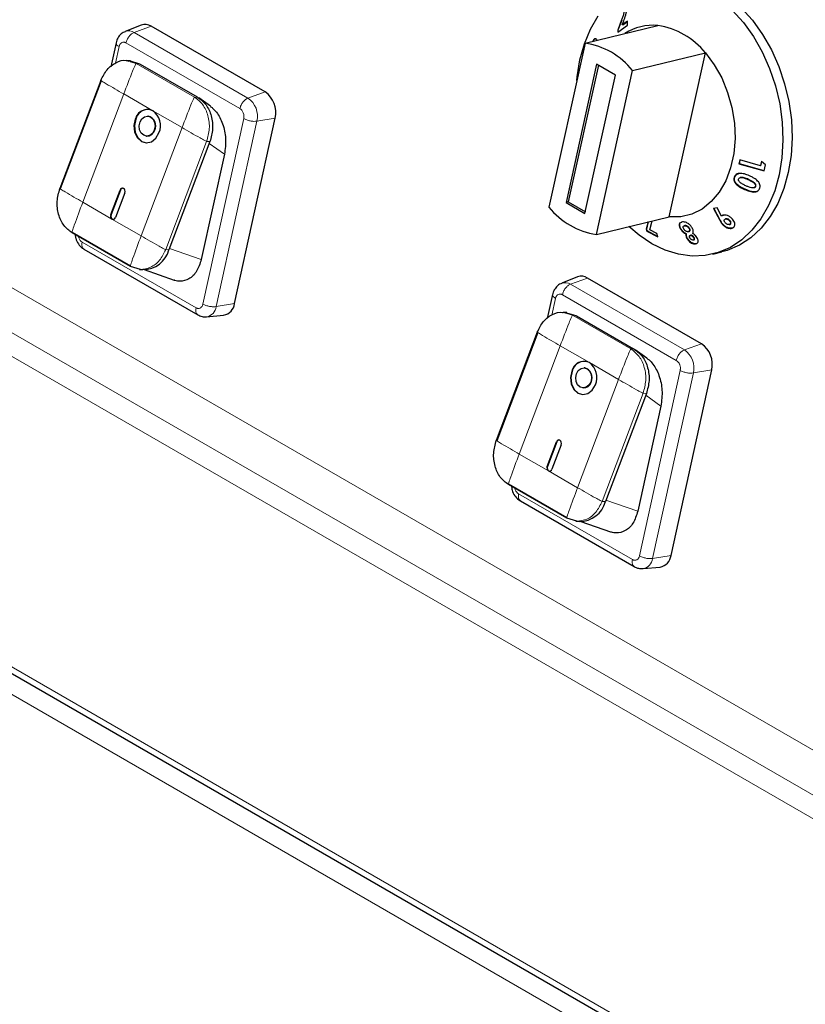
# Model space of a CAD drawing. Units: millimetres. Extents: x 0 to 210, y 0 to 297.
# Drawn here: x 134 to 140, y 109 to 116 of the extents above; entities that cross this region are included whole.
import ezdxf

# ---------------------------------------------------------------- set-up
doc = ezdxf.new("R2010")
doc.units = ezdxf.units.MM

msp = doc.modelspace()

# ---------------------------------------------------------------- linework, layer by layer
at = {"color": 8, "linetype": 'Continuous', "lineweight": 18}
for p, q in [((143.1951, 108.44069), (126.41487, 118.1277)), ((143.10314, 108.15855), (126.27592, 117.8727)), ((126.22671, 117.72428), (143.05393, 108.01013)), ((134.74363, 115.75136), (134.87112, 115.7977)), ((138.38057, 115.84621), (138.37671, 115.84527)), ((134.74363, 115.75136), (135.59216, 115.26151)), ((134.60426, 115.52182), (134.63138, 115.64527)), ((134.68305, 115.67325), (135.53157, 115.18341)), ((134.68773, 115.54059), (134.75883, 115.5198)), ((134.75883, 115.5198), (135.1937, 115.26876)), ((134.78352, 115.51812), (134.75883, 115.5198)), ((134.66642, 115.29224), (134.36112, 114.48519)), ((134.88385, 115.16672), (134.66642, 115.29224)), ((135.59216, 115.26151), (135.71965, 115.30786)), ((135.1937, 115.26876), (135.21839, 115.26707)), ((135.10129, 115.04119), (134.88385, 115.16672)), ((135.5607, 115.10879), (135.25689, 113.72586)), ((135.65933, 115.08941), (135.35552, 113.70649)), ((135.65933, 115.08941), (135.79613, 115.11192)), ((134.79599, 114.23414), (135.10129, 115.04119)), ((135.28424, 114.93872), (134.97894, 114.13167)), ((135.30893, 114.93704), (135.28424, 114.93872)), ((135.41686, 114.84256), (135.30374, 114.92334)), ((139.32167, 114.65567), (139.31782, 114.65474)), ((134.63849, 114.57505), (134.64158, 114.57484)), ((139.29728, 114.58131), (139.29343, 114.58038)), ((134.36112, 114.48519), (134.57855, 114.35967)), ((134.5695, 114.39267), (134.57259, 114.39246)), ((134.57855, 114.35967), (134.79599, 114.23414)), ((139.11231, 114.35107), (139.10845, 114.35013)), ((135.20523, 113.69788), (134.3567, 114.18773)), ((135.00363, 114.12999), (134.97894, 114.13167)), ((135.2445, 114.058), (135.00784, 114.14113)), ((137.99632, 113.87362), (138.12382, 113.91996)), ((137.99632, 113.87362), (138.84485, 113.38377)), ((137.85695, 113.64408), (137.88407, 113.76753)), ((137.93574, 113.79551), (138.78426, 113.30567)), ((135.35552, 113.70649), (135.49232, 113.729)), ((137.94042, 113.66285), (138.01152, 113.64206)), ((138.01152, 113.64206), (138.44639, 113.39102)), ((138.03621, 113.64038), (138.01152, 113.64206)), ((129.45103, 113.54735), (144.70573, 104.741)), ((144.81559, 104.47345), (129.27369, 113.44559)), ((137.91911, 113.4145), (137.61381, 112.60745)), ((138.13654, 113.28898), (137.91911, 113.4145)), ((138.44639, 113.39102), (138.47108, 113.38934)), ((138.84485, 113.38377), (138.97234, 113.43012)), ((138.35398, 113.16346), (138.13654, 113.28898)), ((138.81339, 113.23105), (138.50958, 111.84812)), ((138.91202, 113.21168), (139.04882, 113.23419)), ((138.04868, 112.3564), (138.35398, 113.16346)), ((138.91202, 113.21168), (138.60821, 111.82875)), ((138.53693, 113.06098), (138.23163, 112.25393)), ((138.56162, 113.0593), (138.53693, 113.06098)), ((138.66955, 112.96483), (138.55643, 113.0456)), ((137.89119, 112.69731), (137.89427, 112.6971)), ((137.61381, 112.60745), (137.83125, 112.48193)), ((137.82219, 112.51493), (137.82528, 112.51472)), ((137.83125, 112.48193), (138.04868, 112.3564)), ((138.45792, 111.82014), (137.60939, 112.30999)), ((138.49719, 112.18027), (138.26053, 112.26339)), ((138.25632, 112.25225), (138.23163, 112.25393)), ((138.60821, 111.82875), (138.74501, 111.85126))]:
    msp.add_line(p, q, dxfattribs=at)
at = {"color": 7, "linetype": 'Continuous', "lineweight": 25}
for p, q in [((134.79578, 115.80545), (134.67745, 115.75816)), ((135.71965, 115.30786), (134.87112, 115.7977)), ((138.10423, 115.67137), (138.64745, 115.80272)), ((138.37671, 115.84527), (138.34778, 115.76876)), ((138.3486, 115.75322), (138.42148, 115.80475)), ((138.35164, 115.76969), (138.38057, 115.84621)), ((138.38161, 115.80806), (138.39243, 115.83658)), ((138.41991, 115.83477), (138.38161, 115.80806)), ((138.38547, 115.809), (138.38161, 115.80806)), ((138.38547, 115.809), (138.42, 115.83307)), ((138.42148, 115.80475), (138.41991, 115.83477)), ((138.35164, 115.76969), (138.34778, 115.76876)), ((138.34778, 115.76876), (138.3486, 115.75322)), ((138.35246, 115.75415), (138.35164, 115.76969)), ((134.60907, 115.67376), (134.56977, 115.49485)), ((138.10423, 115.67137), (137.83572, 114.44913)), ((138.16647, 115.68669), (138.16261, 115.68576)), ((138.45778, 115.46727), (139.00101, 115.59862)), ((138.7325, 114.37638), (139.00101, 115.59862)), ((134.71718, 115.53936), (134.68957, 115.54124)), ((134.71403, 115.53844), (134.78352, 115.51812)), ((134.78345, 115.51803), (134.78882, 115.51506)), ((134.78882, 115.51506), (135.21309, 115.27014)), ((138.18948, 115.51537), (137.96261, 114.48267)), ((138.20374, 115.50714), (137.97959, 114.48677)), ((138.3309, 115.43373), (138.18948, 115.51537)), ((138.10403, 114.40103), (138.3309, 115.43373)), ((138.18928, 114.24503), (138.45778, 115.46727)), ((134.49581, 115.39387), (134.19051, 114.58682)), ((134.49887, 115.39114), (134.19357, 114.58409)), ((135.21839, 115.26707), (135.21309, 115.27014)), ((135.31211, 115.20038), (135.22526, 115.26239)), ((134.84891, 115.12734), (134.84583, 115.12755)), ((135.49232, 113.729), (135.79613, 115.11192)), ((134.83564, 114.9779), (134.83872, 114.97769)), ((135.30893, 114.93704), (135.00363, 114.12999)), ((135.41686, 114.84256), (135.2445, 114.058)), ((139.25775, 114.80084), (139.25173, 114.77107)), ((139.25559, 114.772), (139.25173, 114.77107)), ((139.25173, 114.77107), (139.43903, 114.71811)), ((139.25559, 114.772), (139.26122, 114.79986)), ((139.43942, 114.72002), (139.25559, 114.772)), ((139.41157, 114.75737), (139.25775, 114.80084)), ((139.4186, 114.7899), (139.41157, 114.75737)), ((139.41542, 114.7583), (139.42246, 114.79083)), ((139.44829, 114.76301), (139.4186, 114.7899)), ((139.43903, 114.71811), (139.44829, 114.76301)), ((139.41542, 114.7583), (139.41157, 114.75737)), ((139.22057, 114.67315), (139.21671, 114.67222)), ((139.26501, 114.66921), (139.2612, 114.66829)), ((134.5695, 114.39267), (134.63849, 114.57505)), ((134.64158, 114.57484), (134.57259, 114.39246)), ((134.67385, 114.55464), (134.60486, 114.37226)), ((139.36171, 114.59318), (139.36563, 114.59413)), ((139.37735, 114.60368), (139.37349, 114.60275)), ((137.97959, 114.48677), (137.96261, 114.48267)), ((137.96261, 114.48267), (138.10403, 114.40103)), ((137.97959, 114.48677), (138.10674, 114.41337)), ((139.08894, 114.44243), (139.06108, 114.43909)), ((139.06108, 114.43909), (139.10845, 114.35013)), ((139.11231, 114.35107), (139.06494, 114.44002)), ((139.12032, 114.38209), (139.08894, 114.44243)), ((138.18928, 114.24503), (138.7325, 114.37638)), ((138.57381, 114.33801), (138.56101, 114.28435)), ((138.56486, 114.28528), (138.57767, 114.33894)), ((138.5872, 114.27988), (138.60353, 114.34519)), ((138.82949, 114.33783), (138.82229, 114.33585)), ((139.12417, 114.38302), (139.12032, 114.38209)), ((139.1548, 114.36108), (139.1509, 114.36014)), ((139.18148, 114.35136), (139.17763, 114.35043)), ((139.17953, 114.31858), (139.18332, 114.31949)), ((139.18828, 114.32203), (139.18443, 114.3211)), ((134.71592, 114.00574), (134.28105, 114.25679)), ((134.2812, 114.2617), (134.71607, 114.01066)), ((138.56486, 114.28528), (138.56101, 114.28435)), ((138.56101, 114.28435), (138.56432, 114.27004)), ((138.56818, 114.27097), (138.56432, 114.27004)), ((138.56432, 114.27004), (138.64567, 114.2268)), ((138.56818, 114.27097), (138.56486, 114.28528)), ((138.64489, 114.2302), (138.56818, 114.27097)), ((138.63973, 114.25242), (138.5872, 114.27988)), ((138.64567, 114.2268), (138.63973, 114.25242)), ((138.81939, 114.28714), (138.81553, 114.2862)), ((138.84746, 114.31031), (138.84355, 114.30937)), ((138.8436, 114.30916), (138.84633, 114.30979)), ((138.85019, 114.31072), (138.84633, 114.30979)), ((138.85019, 114.31072), (138.84755, 114.30997)), ((138.86034, 114.2482), (138.85648, 114.24727)), ((138.87477, 114.26569), (138.87853, 114.2666)), ((138.88356, 114.29019), (138.87971, 114.28926)), ((139.13887, 114.31291), (139.13501, 114.31198)), ((138.8676, 114.21562), (138.86374, 114.21469)), ((138.8911, 114.23831), (138.88716, 114.23736)), ((138.89289, 114.23863), (138.88904, 114.2377)), ((138.89289, 114.23863), (138.89117, 114.23807)), ((138.91176, 114.20327), (138.91554, 114.20418)), ((138.91715, 114.22229), (138.91329, 114.22136)), ((134.37009, 114.13511), (135.2187, 113.64522)), ((139.05558, 114.0977), (139.12349, 114.11412)), ((134.79013, 113.98404), (134.71592, 114.00574)), ((134.78276, 113.98446), (134.80987, 113.98262)), ((134.81951, 113.98226), (135.04165, 113.90424)), ((138.04847, 113.92771), (137.93014, 113.88042)), ((138.97234, 113.43012), (138.12382, 113.91996)), ((137.86177, 113.79602), (137.82246, 113.61711)), ((137.96987, 113.66162), (137.94226, 113.6635)), ((137.96672, 113.6607), (138.03621, 113.64038)), ((135.28378, 113.63061), (135.41064, 113.64261)), ((138.03615, 113.64029), (138.04152, 113.63732)), ((138.04152, 113.63732), (138.46578, 113.3924)), ((129.41002, 113.52367), (144.78474, 104.64804)), ((137.7485, 113.51613), (137.44321, 112.70908)), ((137.75156, 113.5134), (137.44626, 112.70635)), ((138.47108, 113.38934), (138.46578, 113.3924)), ((138.5648, 113.32264), (138.47795, 113.38466)), ((138.1016, 113.2496), (138.09852, 113.24982)), ((138.74501, 111.85126), (139.04882, 113.23419)), ((138.08833, 113.10016), (138.09141, 113.09995)), ((138.56162, 113.0593), (138.25632, 112.25225)), ((138.66955, 112.96483), (138.49719, 112.18027)), ((137.82219, 112.51493), (137.89119, 112.69731)), ((137.89427, 112.6971), (137.82528, 112.51472)), ((137.92654, 112.6769), (137.85755, 112.49452)), ((137.96861, 112.128), (137.53374, 112.37905)), ((137.53389, 112.38396), (137.96877, 112.13292)), ((137.62278, 112.25737), (138.47139, 111.76748)), ((138.04283, 112.1063), (137.96861, 112.128)), ((138.03545, 112.10673), (138.06256, 112.10488)), ((138.0722, 112.10453), (138.29434, 112.0265)), ((138.53647, 111.75287), (138.66333, 111.76487))]:
    msp.add_line(p, q, dxfattribs=at)
at = {"color": 7, "linetype": 'Continuous', "lineweight": 25, "flags": 128}
for points in [[(139.26896, 115.93455), (139.35221, 115.84181), (139.42733, 115.73698), (139.49303, 115.62184), (139.54818, 115.49836), (139.59185, 115.36867), (139.62327, 115.23497), (139.64193, 115.09955), (139.64749, 114.96474), (139.63986, 114.83283), (139.61917, 114.70609), (139.58578, 114.58668), (139.54026, 114.47665), (139.48339, 114.37788), (139.41613, 114.29206), (139.33965, 114.22066), (139.25524, 114.16489), (139.16436, 114.12572), (139.12349, 114.11412)], [(138.06635, 115.5469), (138.09974, 115.66631), (138.14526, 115.77634), (138.20213, 115.87511)], [(139.20105, 115.91813), (139.28431, 115.82539), (139.35943, 115.72056), (139.42513, 115.60542), (139.48028, 115.48194), (139.52394, 115.35225), (139.55537, 115.21855), (139.57402, 115.08313), (139.57958, 114.94832), (139.57196, 114.81641), (139.55127, 114.68967), (139.51788, 114.57026), (139.47236, 114.46023), (139.41549, 114.36146), (139.34823, 114.27564), (139.27174, 114.20424), (139.18734, 114.14848), (139.09646, 114.10931), (139.00065, 114.0874), (138.90156, 114.08313), (138.80089, 114.09658), (138.70035, 114.1275), (138.60167, 114.17538), (138.50653, 114.23939), (138.43178, 114.30366)], [(139.00101, 115.59862), (139.06678, 115.51065), (139.12263, 115.41159), (139.16708, 115.30404), (139.19896, 115.19083), (139.21742, 115.07496), (139.22199, 114.95948), (139.21255, 114.84742), (139.18933, 114.74174), (139.15296, 114.64523), (139.10439, 114.56042), (139.0449, 114.48955), (138.97606, 114.43449), (138.89968, 114.3967), (138.81777, 114.37715), (138.7325, 114.37638)], [(138.04292, 115.39231), (138.04566, 115.42016), (138.06635, 115.5469)], [(134.7877, 115.08334), (134.80164, 115.10719), (134.82153, 115.12274), (134.84434, 115.12763), (134.8666, 115.12112), (134.88493, 115.1042), (134.89653, 115.07944), (134.89963, 115.05062), (134.89376, 115.02211)], [(134.75234, 115.10375), (134.74257, 115.05625), (134.74774, 115.0082), (134.76707, 114.96694), (134.79761, 114.93874), (134.83472, 114.92789), (134.87274, 114.93604), (134.90589, 114.96196), (134.92912, 115.0017)], [(134.75543, 115.10354), (134.74565, 115.05604), (134.75083, 115.00799), (134.77015, 114.96673), (134.8007, 114.93853), (134.83533, 114.92781)], [(134.89376, 115.02211), (134.87983, 114.99827), (134.85994, 114.98272), (134.83712, 114.97782), (134.81486, 114.98433), (134.79653, 115.00125), (134.78494, 115.02601), (134.78183, 115.05484), (134.7877, 115.08334)], [(134.67385, 114.55464), (134.6758, 114.56414), (134.67477, 114.57375), (134.6709, 114.58201), (134.6648, 114.58765), (134.65737, 114.58982), (134.64977, 114.58819), (134.64314, 114.583), (134.63849, 114.57505)], [(138.00503, 113.22601), (137.99526, 113.17851), (138.00043, 113.13047), (138.01976, 113.0892), (138.0503, 113.061), (138.08741, 113.05015), (138.12543, 113.0583), (138.15858, 113.08422), (138.18181, 113.12396)], [(138.00812, 113.2258), (137.99835, 113.1783), (138.00352, 113.13026), (138.02284, 113.08899), (138.05339, 113.06079), (138.08802, 113.05007)], [(138.04039, 113.2056), (138.05433, 113.22945), (138.07422, 113.245), (138.09703, 113.24989), (138.11929, 113.24338), (138.13762, 113.22646), (138.14922, 113.2017), (138.15232, 113.17288), (138.14645, 113.14437)], [(138.14645, 113.14437), (138.13252, 113.12053), (138.11263, 113.10498), (138.08981, 113.10008), (138.06755, 113.10659), (138.04922, 113.12352), (138.03763, 113.14827), (138.03452, 113.1771), (138.04039, 113.2056)], [(137.92654, 112.6769), (137.9285, 112.68641), (137.92746, 112.69601), (137.9236, 112.70427), (137.91749, 112.70991), (137.91007, 112.71208), (137.90246, 112.71045), (137.89583, 112.70526), (137.89119, 112.69731)]]:
    msp.add_lwpolyline(points, dxfattribs=at)
at = {"color": 7, "linetype": 'Continuous', "lineweight": 25}
for centre, radius, start, end in [((134.82567, 115.72586), 0.08501, 57.675451, 110.582714), ((138.60856, 115.42625), 0.37847, 84.102138, 123.084065), ((138.5673, 115.25561), 0.55296, 38.340129, 81.665247), ((138.02408, 115.12426), 0.55296, 38.340129, 81.665247), ((135.61265, 115.1532), 0.18807, 347.321879, 55.32083), ((134.8436, 115.08198), 0.09382, 64.591148, 166.577714), ((134.85121, 115.07814), 0.0991, 89.368032, 165.144533), ((134.8299, 115.05508), 0.07472, 333.634209, 75.262732), ((134.80347, 115.05595), 0.13686, 336.646829, 54.033274), ((134.83938, 115.03715), 0.05946, 269.368032, 345.144533), ((134.66153, 114.5689), 0.02081, 95.842913, 163.420199), ((134.59463, 114.38182), 0.02737, 156.646829, 234.033274), ((134.59471, 114.38113), 0.02486, 152.896269, 251.988031), ((138.26943, 114.79215), 0.55296, 218.340129, 261.665247), ((134.5866, 114.37661), 0.01876, 244.591148, 346.577714), ((134.81206, 114.1808), 0.1982, 269.368032, 345.144533), ((138.07836, 113.84812), 0.08501, 57.675451, 110.582714), ((135.3936, 113.74053), 0.09939, 279.870456, 353.334761), ((138.86534, 113.27546), 0.18807, 347.321879, 55.32083), ((138.09629, 113.20424), 0.09382, 64.591148, 166.577714), ((138.10391, 113.2004), 0.0991, 89.368032, 165.144533), ((138.0826, 113.17735), 0.07472, 333.634209, 75.262732), ((138.05616, 113.17821), 0.13686, 336.646829, 54.033274), ((138.09207, 113.15941), 0.05946, 269.368032, 345.144533), ((137.91422, 112.69117), 0.02081, 95.842913, 163.420199), ((137.84732, 112.50408), 0.02737, 156.646829, 234.033274), ((137.84741, 112.50339), 0.02486, 152.896269, 251.988031), ((137.8393, 112.49888), 0.01876, 244.591148, 346.577714), ((138.06475, 112.30307), 0.1982, 269.368032, 345.144533), ((138.64629, 111.86279), 0.09939, 279.870456, 353.334761)]:
    msp.add_arc(centre, radius, start, end, dxfattribs=at)
at = {"color": 8, "linetype": 'Continuous', "lineweight": 18}
for centre, radius, start, end in [((134.7037, 115.68825), 0.07468, 57.676737, 110.528902), ((135.49817, 115.12567), 0.16519, 347.321879, 55.320831), ((137.95639, 113.81051), 0.07468, 57.676737, 110.528902), ((135.26899, 113.71653), 0.08711, 279.145124, 353.377708), ((138.75086, 113.24793), 0.16519, 347.321879, 55.320831), ((138.52168, 111.83879), 0.08711, 279.145124, 353.377708)]:
    msp.add_arc(centre, radius, start, end, dxfattribs=at)
at = {"color": 7, "linetype": 'Continuous', "lineweight": 25}
for points, knots in [([(138.39375, 115.91153), (138.39355, 115.90644), (138.393, 115.89284), (138.38604, 115.86985), (138.37974, 115.85325), (138.37671, 115.84527)], [0, 0, 0, 0, 0.237648, 0.6339469, 1, 1, 1, 1]), ([(138.39243, 115.83658), (138.39788, 115.85114), (138.40623, 115.87345), (138.41347, 115.905), (138.41388, 115.92041), (138.41409, 115.92834)], [0, 0, 0, 0, 0.47684449, 0.73114499, 1, 1, 1, 1]), ([(134.67793, 115.75621), (134.67262, 115.75462), (134.65496, 115.74934), (134.63222, 115.7264), (134.61549, 115.69846), (134.61056, 115.67933), (134.60882, 115.67261)], [0, 0, 0, 0, 0.1458902, 0.4858382, 0.819396, 1, 1, 1, 1]), ([(138.19378, 115.69321), (138.19186, 115.69685), (138.18811, 115.70397), (138.17992, 115.70531), (138.17191, 115.70108), (138.16613, 115.69306), (138.16337, 115.68732), (138.16261, 115.68576)], [0, 0, 0, 0, 0.2526631, 0.4945194, 0.7162973, 0.9226183, 1, 1, 1, 1]), ([(138.16647, 115.68669), (138.16872, 115.69091), (138.17324, 115.69937), (138.17931, 115.70467), (138.18235, 115.70473), (138.18286, 115.70474)], [0, 0, 0, 0, 0.4518452, 0.907576, 1, 1, 1, 1]), ([(134.49581, 115.39387), (134.50979, 115.4224), (134.53774, 115.47946), (134.60684, 115.52836), (134.66094, 115.54868), (134.68669, 115.5409), (134.68773, 115.54059)], [0, 0, 0, 0, 0.3287352, 0.6574704, 0.9862056, 1, 1, 1, 1]), ([(135.31151, 115.1996), (135.31735, 115.1956), (135.33402, 115.18418), (135.35855, 115.15586), (135.38389, 115.11641), (135.41157, 115.05209), (135.432, 114.95547), (135.42207, 114.8814), (135.41686, 114.84256)], [0, 0, 0, 0, 0.0620862, 0.1772744, 0.2980938, 0.4227014, 0.6973549, 1, 1, 1, 1]), ([(139.32937, 114.68187), (139.31741, 114.68694), (139.29333, 114.69714), (139.26141, 114.70225), (139.2382, 114.69726), (139.22533, 114.68824), (139.21932, 114.67875), (139.21715, 114.67331), (139.21671, 114.67222)], [0, 0, 0, 0, 0.2913049, 0.5866931, 0.7182331, 0.8508497, 0.9702331, 1, 1, 1, 1]), ([(139.22057, 114.67315), (139.22376, 114.67931), (139.22916, 114.68972), (139.24132, 114.6978), (139.2485, 114.69879), (139.2506, 114.69908)], [0, 0, 0, 0, 0.505829, 0.8554305, 1, 1, 1, 1]), ([(139.21671, 114.67222), (139.21498, 114.6656), (139.2121, 114.65457), (139.21722, 114.63687), (139.23017, 114.61872), (139.25596, 114.59789), (139.27966, 114.58681), (139.29343, 114.58038)], [0, 0, 0, 0, 0.168434, 0.280451, 0.4217671, 0.6640686, 1, 1, 1, 1]), ([(139.29728, 114.58131), (139.2852, 114.58695), (139.26087, 114.59831), (139.23433, 114.61879), (139.22033, 114.63926), (139.21662, 114.6546), (139.21807, 114.66593), (139.22005, 114.67165), (139.22057, 114.67315)], [0, 0, 0, 0, 0.2957404, 0.5952665, 0.720931, 0.847778, 0.9598888, 1, 1, 1, 1]), ([(139.25517, 114.6369), (139.25301, 114.63958), (139.24952, 114.6439), (139.24734, 114.65098), (139.24772, 114.65539), (139.24845, 114.65766), (139.24861, 114.65816)], [0, 0, 0, 0, 0.4175632, 0.6720954, 0.9279107, 1, 1, 1, 1]), ([(139.24861, 114.65816), (139.24955, 114.66), (139.25143, 114.66369), (139.25748, 114.66754), (139.26676, 114.66971), (139.28111, 114.66845), (139.29867, 114.66288), (139.3114, 114.65747), (139.31782, 114.65474)], [0, 0, 0, 0, 0.0883944, 0.1776078, 0.2964255, 0.4734315, 0.73424, 1, 1, 1, 1]), ([(139.30261, 114.60761), (139.29432, 114.6115), (139.28179, 114.61739), (139.26568, 114.62713), (139.2587, 114.63362), (139.25517, 114.6369)], [0, 0, 0, 0, 0.4913978, 0.7426791, 1, 1, 1, 1]), ([(139.32167, 114.65567), (139.31149, 114.6599), (139.29704, 114.6659), (139.27754, 114.67078), (139.26911, 114.66959), (139.26503, 114.66902)], [0, 0, 0, 0, 0.5524555, 0.7838246, 1, 1, 1, 1]), ([(139.31782, 114.65474), (139.32857, 114.64982), (139.3452, 114.64223), (139.36293, 114.63002), (139.37132, 114.62075), (139.37441, 114.61341), (139.37483, 114.60718), (139.37389, 114.60406), (139.37349, 114.60275)], [0, 0, 0, 0, 0.4240315, 0.6556097, 0.7613619, 0.8684834, 0.9447446, 1, 1, 1, 1]), ([(139.37735, 114.60368), (139.37792, 114.60592), (139.37907, 114.61041), (139.37713, 114.61768), (139.37215, 114.62571), (139.36079, 114.63556), (139.34325, 114.6458), (139.32892, 114.65236), (139.32167, 114.65567)], [0, 0, 0, 0, 0.0920388, 0.1850141, 0.2755837, 0.4342662, 0.7140545, 1, 1, 1, 1]), ([(139.39638, 114.63766), (139.38891, 114.64498), (139.37553, 114.65809), (139.3518, 114.67137), (139.33688, 114.67836), (139.32937, 114.68187)], [0, 0, 0, 0, 0.3861842, 0.6912945, 1, 1, 1, 1]), ([(139.40634, 114.58896), (139.40747, 114.59269), (139.41002, 114.6011), (139.40873, 114.61563), (139.40323, 114.62832), (139.3982, 114.63518), (139.39638, 114.63766)], [0, 0, 0, 0, 0.2376099, 0.5353389, 0.8319658, 1, 1, 1, 1]), ([(139.29343, 114.58038), (139.30549, 114.57529), (139.32976, 114.56505), (139.36177, 114.55929), (139.38489, 114.56419), (139.39768, 114.57308), (139.4038, 114.58244), (139.40593, 114.58791), (139.40634, 114.58896)], [0, 0, 0, 0, 0.29197401, 0.58763091, 0.71930222, 0.85186439, 0.97149971, 1, 1, 1, 1]), ([(139.38114, 114.56431), (139.37848, 114.56358), (139.36744, 114.56058), (139.33784, 114.56457), (139.31321, 114.57474), (139.29728, 114.58131)], [0, 0, 0, 0, 0.1009436, 0.4186349, 1, 1, 1, 1]), ([(139.37349, 114.60275), (139.37261, 114.60102), (139.37085, 114.59755), (139.36514, 114.59382), (139.35616, 114.59177), (139.34155, 114.59292), (139.32312, 114.59889), (139.30949, 114.60468), (139.30261, 114.60761)], [0, 0, 0, 0, 0.0815666, 0.1635889, 0.2775508, 0.4475965, 0.7209649, 1, 1, 1, 1]), ([(139.36561, 114.59418), (139.36769, 114.59483), (139.37154, 114.59604), (139.37548, 114.59965), (139.37679, 114.60247), (139.37735, 114.60368)], [0, 0, 0, 0, 0.4014111, 0.7416557, 1, 1, 1, 1]), ([(138.81448, 114.3337), (138.81194, 114.33161), (138.80686, 114.32742), (138.80501, 114.31548), (138.80759, 114.30135), (138.8131, 114.29085), (138.81553, 114.2862)], [0, 0, 0, 0, 0.2276916, 0.4553737, 0.7587575, 1, 1, 1, 1]), ([(138.81939, 114.28714), (138.81596, 114.2941), (138.80988, 114.30646), (138.80898, 114.32161), (138.81317, 114.33149), (138.81954, 114.33608), (138.82455, 114.33696), (138.82583, 114.33718)], [0, 0, 0, 0, 0.3078141, 0.5469332, 0.7398674, 0.9332685, 1, 1, 1, 1]), ([(138.90197, 114.29418), (138.89769, 114.30056), (138.88994, 114.31212), (138.87436, 114.3256), (138.85933, 114.33433), (138.84383, 114.3385), (138.83464, 114.33807), (138.82949, 114.33783)], [0, 0, 0, 0, 0.2493416, 0.4514623, 0.6187787, 0.7865539, 1, 1, 1, 1]), ([(139.10845, 114.35013), (139.11196, 114.34358), (139.11727, 114.33369), (139.12619, 114.32077), (139.13204, 114.31494), (139.13501, 114.31198)], [0, 0, 0, 0, 0.4918668, 0.7423286, 1, 1, 1, 1]), ([(139.13887, 114.31291), (139.13387, 114.31824), (139.12581, 114.32681), (139.11827, 114.34011), (139.1143, 114.34741), (139.11231, 114.35107)], [0, 0, 0, 0, 0.4501796, 0.7246164, 1, 1, 1, 1]), ([(139.19689, 114.36633), (139.19026, 114.37175), (139.17811, 114.38167), (139.15676, 114.38927), (139.13891, 114.39071), (139.12682, 114.38708), (139.12206, 114.38343), (139.12032, 114.38209)], [0, 0, 0, 0, 0.2785432, 0.5100605, 0.7419522, 0.9054917, 1, 1, 1, 1]), ([(139.12417, 114.38302), (139.1275, 114.38577), (139.13131, 114.38891), (139.13678, 114.3894), (139.13746, 114.38946)], [0, 0, 0, 0, 0.8750603, 1, 1, 1, 1]), ([(139.15226, 114.32856), (139.14965, 114.3313), (139.14502, 114.33614), (139.14175, 114.34389), (139.14113, 114.34994), (139.14245, 114.35441), (139.14436, 114.35633), (139.1452, 114.35718)], [0, 0, 0, 0, 0.29922447, 0.52904607, 0.71714501, 0.87468183, 1, 1, 1, 1]), ([(139.1452, 114.35718), (139.14683, 114.3583), (139.1501, 114.36054), (139.15745, 114.36083), (139.16535, 114.35883), (139.17236, 114.35496), (139.17609, 114.35175), (139.17763, 114.35043)], [0, 0, 0, 0, 0.1954134, 0.3930405, 0.6193189, 0.8435773, 1, 1, 1, 1]), ([(139.18443, 114.3211), (139.18293, 114.32012), (139.17993, 114.31815), (139.1731, 114.31792), (139.16546, 114.31974), (139.15805, 114.32358), (139.15404, 114.32703), (139.15226, 114.32856)], [0, 0, 0, 0, 0.1791065, 0.3593819, 0.5871049, 0.8168932, 1, 1, 1, 1]), ([(139.18148, 114.35136), (139.17862, 114.35371), (139.17348, 114.35795), (139.16462, 114.36109), (139.15823, 114.36205), (139.15542, 114.36107), (139.15486, 114.36087)], [0, 0, 0, 0, 0.3567987, 0.6428734, 0.9296462, 1, 1, 1, 1]), ([(139.17763, 114.35043), (139.18016, 114.34777), (139.18476, 114.34295), (139.18815, 114.33468), (139.18869, 114.3278), (139.1867, 114.32341), (139.18499, 114.32168), (139.18443, 114.3211)], [0, 0, 0, 0, 0.2846, 0.5167535, 0.7492783, 0.9168396, 1, 1, 1, 1]), ([(139.18828, 114.32203), (139.18953, 114.32345), (139.19204, 114.3263), (139.19245, 114.3329), (139.19047, 114.34011), (139.18632, 114.34658), (139.18286, 114.35), (139.18148, 114.35136)], [0, 0, 0, 0, 0.19225618, 0.38669137, 0.62035117, 0.84887712, 1, 1, 1, 1]), ([(139.18325, 114.31971), (139.18438, 114.31999), (139.1863, 114.32045), (139.1877, 114.32157), (139.18828, 114.32203)], [0, 0, 0, 0, 0.5878602, 1, 1, 1, 1]), ([(139.21037, 114.2977), (139.2133, 114.30092), (139.21917, 114.30738), (139.22107, 114.32121), (139.21824, 114.33657), (139.21041, 114.35253), (139.20128, 114.36185), (139.19689, 114.36633)], [0, 0, 0, 0, 0.18969247, 0.38049444, 0.56624707, 0.79124178, 1, 1, 1, 1]), ([(138.81553, 114.2862), (138.81976, 114.27994), (138.82748, 114.26849), (138.84256, 114.25502), (138.85229, 114.2496), (138.85648, 114.24727)], [0, 0, 0, 0, 0.407158, 0.7446306, 1, 1, 1, 1]), ([(138.86034, 114.2482), (138.85366, 114.25219), (138.84116, 114.25966), (138.82758, 114.27437), (138.82174, 114.28347), (138.81939, 114.28714)], [0, 0, 0, 0, 0.4062616, 0.7603722, 1, 1, 1, 1]), ([(138.83951, 114.28621), (138.83804, 114.28905), (138.83539, 114.29417), (138.83486, 114.30092), (138.83657, 114.30598), (138.83956, 114.30771), (138.84103, 114.30856)], [0, 0, 0, 0, 0.2962244, 0.5338174, 0.7716484, 1, 1, 1, 1]), ([(138.87226, 114.26531), (138.86969, 114.26532), (138.8645, 114.26534), (138.85595, 114.26929), (138.84821, 114.27496), (138.84284, 114.28089), (138.84037, 114.28483), (138.83951, 114.28621)], [0, 0, 0, 0, 0.22983653, 0.4625479, 0.65915565, 0.88079314, 1, 1, 1, 1]), ([(138.84633, 114.30979), (138.84937, 114.30978), (138.8546, 114.30976), (138.86312, 114.30594), (138.87046, 114.30076), (138.87615, 114.29488), (138.87874, 114.29079), (138.87971, 114.28926)], [0, 0, 0, 0, 0.2657863, 0.4580871, 0.6494678, 0.8691508, 1, 1, 1, 1]), ([(138.88356, 114.29019), (138.8817, 114.29299), (138.87819, 114.29823), (138.87052, 114.30465), (138.86259, 114.30913), (138.85552, 114.31091), (138.85174, 114.31078), (138.85019, 114.31072)], [0, 0, 0, 0, 0.2381249, 0.4472777, 0.6557938, 0.8595448, 1, 1, 1, 1]), ([(138.85648, 114.24727), (138.85616, 114.24385), (138.85551, 114.237), (138.85784, 114.22574), (138.8619, 114.21814), (138.86374, 114.21469)], [0, 0, 0, 0, 0.351369, 0.7060069, 1, 1, 1, 1]), ([(138.8676, 114.21562), (138.86488, 114.22104), (138.85955, 114.23163), (138.85968, 114.24199), (138.86023, 114.2472), (138.86034, 114.2482)], [0, 0, 0, 0, 0.4580064, 0.8966344, 1, 1, 1, 1]), ([(138.87971, 114.28926), (138.88104, 114.28657), (138.88371, 114.28119), (138.8836, 114.27407), (138.88106, 114.26859), (138.87675, 114.26593), (138.87339, 114.26546), (138.87226, 114.26531)], [0, 0, 0, 0, 0.2288549, 0.4573713, 0.6714228, 0.8903663, 1, 1, 1, 1]), ([(138.87844, 114.26693), (138.87983, 114.26722), (138.88344, 114.26798), (138.88647, 114.27223), (138.88774, 114.27806), (138.88668, 114.28432), (138.88451, 114.2884), (138.88356, 114.29019)], [0, 0, 0, 0, 0.1521831, 0.3969299, 0.6183466, 0.8324235, 1, 1, 1, 1]), ([(138.90815, 114.25202), (138.90975, 114.25745), (138.91286, 114.26793), (138.90779, 114.28375), (138.9031, 114.29216), (138.90197, 114.29418)], [0, 0, 0, 0, 0.4488696, 0.8675174, 1, 1, 1, 1]), ([(138.93848, 114.22116), (138.93488, 114.22643), (138.92752, 114.23723), (138.91567, 114.24692), (138.90902, 114.25143), (138.90815, 114.25202)], [0, 0, 0, 0, 0.45303812, 0.92788593, 1, 1, 1, 1]), ([(139.13501, 114.31198), (139.14166, 114.30671), (139.15443, 114.2966), (139.17523, 114.28995), (139.19294, 114.28883), (139.20404, 114.29266), (139.20895, 114.29657), (139.21037, 114.2977)], [0, 0, 0, 0, 0.2771868, 0.5325411, 0.7261704, 0.9208221, 1, 1, 1, 1]), ([(139.20038, 114.29177), (139.19591, 114.29108), (139.18521, 114.28943), (139.16627, 114.29467), (139.1499, 114.30334), (139.14165, 114.31049), (139.13887, 114.31291)], [0, 0, 0, 0, 0.2241948, 0.5371848, 0.843749, 1, 1, 1, 1]), ([(134.30448, 114.24326), (134.30536, 114.23417), (134.30776, 114.20933), (134.32629, 114.17384), (134.34977, 114.14794), (134.36576, 114.13784), (134.37013, 114.13509)], [0, 0, 0, 0, 0.2050748, 0.5604664, 0.8799781, 1, 1, 1, 1]), ([(138.86374, 114.21469), (138.86798, 114.20852), (138.87546, 114.19764), (138.89094, 114.18444), (138.90576, 114.17652), (138.91771, 114.17389), (138.92377, 114.17417), (138.926, 114.17427)], [0, 0, 0, 0, 0.2786104, 0.4915729, 0.7057748, 0.8920692, 1, 1, 1, 1]), ([(138.92986, 114.1752), (138.92501, 114.17522), (138.91625, 114.17526), (138.90173, 114.18123), (138.88874, 114.19021), (138.87664, 114.20197), (138.87068, 114.21097), (138.8676, 114.21562)], [0, 0, 0, 0, 0.2267443, 0.4101258, 0.5932193, 0.7897766, 1, 1, 1, 1]), ([(138.88591, 114.21857), (138.88442, 114.22149), (138.88199, 114.22623), (138.88184, 114.23212), (138.88352, 114.23583), (138.88647, 114.23731), (138.88845, 114.23761), (138.88904, 114.2377)], [0, 0, 0, 0, 0.32819987, 0.53432803, 0.74119101, 0.92275575, 1, 1, 1, 1]), ([(138.90993, 114.20293), (138.90771, 114.20297), (138.90395, 114.20303), (138.89791, 114.20584), (138.89297, 114.20952), (138.88883, 114.21394), (138.88685, 114.21709), (138.88591, 114.21857)], [0, 0, 0, 0, 0.2645798, 0.4487213, 0.6323713, 0.8269474, 1, 1, 1, 1]), ([(138.88904, 114.2377), (138.89074, 114.23768), (138.89417, 114.23763), (138.90043, 114.23477), (138.90637, 114.23037), (138.91068, 114.22552), (138.91259, 114.22247), (138.91329, 114.22136)], [0, 0, 0, 0, 0.2027016, 0.4076628, 0.645324, 0.8708049, 1, 1, 1, 1]), ([(138.91715, 114.22229), (138.91565, 114.22454), (138.91283, 114.22879), (138.9067, 114.23412), (138.90073, 114.23754), (138.89599, 114.23873), (138.89375, 114.23866), (138.89289, 114.23863)], [0, 0, 0, 0, 0.2607802, 0.492664, 0.7247024, 0.8938173, 1, 1, 1, 1]), ([(138.91329, 114.22136), (138.91451, 114.21904), (138.91669, 114.21488), (138.91718, 114.20928), (138.91577, 114.20526), (138.91287, 114.20338), (138.91069, 114.20305), (138.90993, 114.20293)], [0, 0, 0, 0, 0.2719865, 0.4878805, 0.704487, 0.8979085, 1, 1, 1, 1]), ([(138.91548, 114.20441), (138.91635, 114.20461), (138.91872, 114.20516), (138.92051, 114.20812), (138.921, 114.21239), (138.91989, 114.21725), (138.91803, 114.22067), (138.91715, 114.22229)], [0, 0, 0, 0, 0.1339756, 0.3629506, 0.5579138, 0.7906835, 1, 1, 1, 1]), ([(138.93089, 114.17578), (138.93355, 114.17636), (138.93977, 114.17773), (138.94547, 114.18485), (138.94755, 114.19518), (138.94545, 114.20776), (138.94086, 114.21657), (138.93848, 114.22116)], [0, 0, 0, 0, 0.154148, 0.361105, 0.568123, 0.7751312, 1, 1, 1, 1]), ([(135.2445, 114.058), (135.23447, 114.02674), (135.21485, 113.96563), (135.15519, 113.90837), (135.09616, 113.89378), (135.05758, 113.89773), (135.04383, 113.90397), (135.04168, 113.90496)], [0, 0, 0, 0, 0.29601493, 0.57860263, 0.8454351, 0.97571061, 1, 1, 1, 1]), ([(137.93062, 113.87847), (137.92531, 113.87689), (137.90765, 113.8716), (137.88491, 113.84866), (137.86818, 113.82072), (137.86325, 113.80159), (137.86152, 113.79487)], [0, 0, 0, 0, 0.1458902, 0.4858382, 0.819396, 1, 1, 1, 1]), ([(137.7485, 113.51613), (137.76248, 113.54466), (137.79044, 113.60172), (137.85953, 113.65062), (137.91363, 113.67094), (137.93938, 113.66316), (137.94042, 113.66285)], [0, 0, 0, 0, 0.3287352, 0.6574704, 0.9862056, 1, 1, 1, 1]), ([(135.21763, 113.64584), (135.22825, 113.6405), (135.24865, 113.63025), (135.27137, 113.63107), (135.28225, 113.63146)], [0, 0, 0, 0, 0.520946, 1, 1, 1, 1]), ([(138.5642, 113.32186), (138.57004, 113.31786), (138.58671, 113.30645), (138.61124, 113.27812), (138.63658, 113.23867), (138.66426, 113.17435), (138.68469, 113.07773), (138.67476, 113.00366), (138.66955, 112.96483)], [0, 0, 0, 0, 0.0620862, 0.1772744, 0.2980938, 0.4227014, 0.6973549, 1, 1, 1, 1]), ([(137.55717, 112.36552), (137.55805, 112.35643), (137.56045, 112.33159), (137.57898, 112.2961), (137.60246, 112.2702), (137.61845, 112.2601), (137.62282, 112.25735)], [0, 0, 0, 0, 0.20507482, 0.56046639, 0.87997812, 1, 1, 1, 1]), ([(138.49719, 112.18027), (138.48716, 112.149), (138.46754, 112.0879), (138.40788, 112.03063), (138.34885, 112.01604), (138.31027, 112.01999), (138.29653, 112.02624), (138.29437, 112.02722)], [0, 0, 0, 0, 0.29601493, 0.57860263, 0.8454351, 0.97571061, 1, 1, 1, 1]), ([(138.47032, 111.76811), (138.48094, 111.76277), (138.50134, 111.75251), (138.52406, 111.75333), (138.53494, 111.75372)], [0, 0, 0, 0, 0.52094601, 1, 1, 1, 1])]:
    msp.add_open_spline(points, degree=3, knots=knots, dxfattribs=at)
at = {"color": 8, "linetype": 'Continuous', "lineweight": 18}
for points in [[(134.68305, 115.67325), (134.68553, 115.68168), (134.6905, 115.69853), (134.70557, 115.72236), (134.72405, 115.74178), (134.7371, 115.74817), (134.74363, 115.75136)], [(135.1937, 115.26876), (135.21557, 115.25196), (135.25931, 115.21836), (135.29779, 115.1319), (135.31017, 115.03295), (135.29288, 114.97013), (135.28424, 114.93872)], [(135.53157, 115.18341), (135.53406, 115.19183), (135.53903, 115.20869), (135.5541, 115.23252), (135.57258, 115.25194), (135.58563, 115.25832), (135.59216, 115.26151)], [(135.5607, 115.10879), (135.56788, 115.10519), (135.58223, 115.098), (135.60941, 115.09082), (135.63685, 115.08727), (135.65183, 115.0887), (135.65933, 115.08941)], [(134.97894, 114.13167), (134.965, 114.10351), (134.93712, 114.04719), (134.86746, 113.99272), (134.81591, 113.98694), (134.79013, 113.98404)], [(137.93574, 113.79551), (137.93822, 113.80394), (137.94319, 113.82079), (137.95826, 113.84463), (137.97674, 113.86405), (137.98979, 113.87043), (137.99632, 113.87362)], [(135.25689, 113.72586), (135.26407, 113.72227), (135.27843, 113.71508), (135.3056, 113.7079), (135.33304, 113.70435), (135.34803, 113.70577), (135.35552, 113.70649)], [(138.44639, 113.39102), (138.46826, 113.37422), (138.512, 113.34062), (138.55049, 113.25417), (138.56286, 113.15521), (138.54557, 113.09239), (138.53693, 113.06098)], [(138.78426, 113.30567), (138.78675, 113.3141), (138.79172, 113.33095), (138.80679, 113.35478), (138.82527, 113.3742), (138.83832, 113.38058), (138.84485, 113.38377)], [(138.81339, 113.23105), (138.82057, 113.22745), (138.83492, 113.22026), (138.8621, 113.21309), (138.88954, 113.20954), (138.90453, 113.21096), (138.91202, 113.21168)], [(138.23163, 112.25393), (138.21769, 112.22577), (138.18981, 112.16946), (138.12015, 112.11498), (138.0686, 112.1092), (138.04283, 112.1063)], [(138.50958, 111.84812), (138.51676, 111.84453), (138.53112, 111.83734), (138.55829, 111.83016), (138.58573, 111.82661), (138.60072, 111.82804), (138.60821, 111.82875)]]:
    msp.add_open_spline(points, degree=3, dxfattribs=at)
for points, knots in [([(134.63138, 115.64527), (134.62566, 115.64916), (134.61422, 115.65694), (134.60761, 115.66716), (134.60965, 115.67197), (134.61026, 115.6734)], [0, 0, 0, 0, 0.41248854, 0.82497708, 1, 1, 1, 1]), ([(134.63138, 115.64527), (134.63329, 115.65145), (134.63526, 115.65781), (134.6402, 115.6653), (134.64412, 115.67006), (134.64885, 115.67348), (134.65629, 115.67743), (134.66449, 115.67914), (134.67269, 115.67754), (134.67568, 115.67659), (134.67699, 115.67615), (134.67956, 115.67513), (134.68176, 115.67395), (134.68305, 115.67325)], [0, 0, 0, 0, 0.239435, 0.2464288, 0.3698921, 0.5000166, 0.5080464, 0.7593398, 0.879519, 0.8813331, 0.8965157, 0.9394786, 1, 1, 1, 1]), ([(134.66642, 115.29224), (134.68803, 115.34923), (134.71505, 115.42049), (134.74574, 115.49524), (134.75451, 115.51381), (134.75726, 115.51844), (134.75822, 115.51952), (134.75861, 115.51978), (134.75876, 115.5198), (134.75883, 115.5198)], [0, 0, 0, 0, 0.74664333, 0.93370187, 0.98105868, 0.9935656, 0.99732469, 0.99874175, 1, 1, 1, 1]), ([(134.66642, 115.29224), (134.62228, 115.31775), (134.56708, 115.34964), (134.51135, 115.38302), (134.49856, 115.39126), (134.4959, 115.3933), (134.49557, 115.39376), (134.49564, 115.39387), (134.49576, 115.39387), (134.49581, 115.39387)], [0, 0, 0, 0, 0.7466432, 0.9337018, 0.9810586, 0.9935655, 0.9973247, 0.9987417, 1, 1, 1, 1]), ([(135.1937, 115.26876), (135.19363, 115.26875), (135.19348, 115.26874), (135.19309, 115.26847), (135.19213, 115.26739), (135.18938, 115.26277), (135.18061, 115.2442), (135.14992, 115.16944), (135.1229, 115.09818), (135.10129, 115.04119)], [0, 0, 0, 0, 0.0012582, 0.0026753, 0.0064344, 0.0189413, 0.0662981, 0.2533567, 1, 1, 1, 1]), ([(135.53157, 115.18341), (135.53653, 115.17985), (135.54162, 115.17618), (135.54803, 115.16829), (135.55223, 115.16222), (135.55554, 115.15526), (135.55967, 115.14452), (135.56224, 115.13311), (135.56231, 115.1222), (135.56206, 115.11828), (135.56193, 115.11658), (135.56157, 115.11323), (135.56102, 115.11043), (135.5607, 115.10879)], [0, 0, 0, 0, 0.2394352, 0.2464296, 0.3698923, 0.5000166, 0.5080446, 0.7593395, 0.8795188, 0.8813324, 0.8965145, 0.9394785, 1, 1, 1, 1]), ([(135.10129, 115.04119), (135.14553, 115.01568), (135.20085, 114.98378), (135.26129, 114.95008), (135.27748, 114.9416), (135.2821, 114.93943), (135.2835, 114.9389), (135.28401, 114.93875), (135.28416, 114.93873), (135.28424, 114.93872)], [0, 0, 0, 0, 0.7466433, 0.9337019, 0.9810587, 0.9935656, 0.9973247, 0.9987418, 1, 1, 1, 1]), ([(134.19051, 114.58682), (134.19046, 114.58682), (134.19034, 114.58682), (134.19027, 114.58671), (134.1906, 114.58625), (134.19326, 114.58421), (134.20605, 114.57596), (134.26178, 114.54259), (134.31698, 114.51069), (134.36112, 114.48519)], [0, 0, 0, 0, 0.0012583, 0.0026753, 0.0064345, 0.0189414, 0.0662982, 0.2533568, 1, 1, 1, 1]), ([(134.36112, 114.48519), (134.33961, 114.4282), (134.31272, 114.35693), (134.28673, 114.28185), (134.28136, 114.26305), (134.28056, 114.25829), (134.28068, 114.25714), (134.28086, 114.25684), (134.28099, 114.2568), (134.28105, 114.25679)], [0, 0, 0, 0, 0.7466432, 0.9337018, 0.9810586, 0.9935655, 0.9973247, 0.9987417, 1, 1, 1, 1]), ([(134.3567, 114.18773), (134.35175, 114.19129), (134.34665, 114.19495), (134.34024, 114.20284), (134.33604, 114.20891), (134.33274, 114.21587), (134.32945, 114.22439), (134.32863, 114.2297), (134.32784, 114.23478)], [0, 0, 0, 0, 0.3528664, 0.3631743, 0.5451268, 0.7368968, 0.748728, 1, 1, 1, 1]), ([(134.3567, 114.18773), (134.35558, 114.17967), (134.35334, 114.16357), (134.35848, 114.14463), (134.36654, 114.1384), (134.37038, 114.13544)], [0, 0, 0, 0, 0.34420018, 0.68840037, 1, 1, 1, 1]), ([(134.79599, 114.23414), (134.77448, 114.17715), (134.74759, 114.10588), (134.7216, 114.0308), (134.71623, 114.012), (134.71543, 114.00724), (134.71555, 114.00609), (134.71573, 114.00579), (134.71586, 114.00575), (134.71592, 114.00574)], [0, 0, 0, 0, 0.7466433, 0.9337019, 0.9810587, 0.9935656, 0.9973247, 0.9987418, 1, 1, 1, 1]), ([(134.79599, 114.23414), (134.84023, 114.20863), (134.89555, 114.17672), (134.95599, 114.14303), (134.97218, 114.13455), (134.9768, 114.13238), (134.9782, 114.13185), (134.97871, 114.1317), (134.97886, 114.13168), (134.97894, 114.13167)], [0, 0, 0, 0, 0.7466432, 0.9337018, 0.9810586, 0.9935655, 0.9973247, 0.9987417, 1, 1, 1, 1]), ([(137.88407, 113.76753), (137.87835, 113.77142), (137.86691, 113.7792), (137.86031, 113.78943), (137.86234, 113.79423), (137.86295, 113.79566)], [0, 0, 0, 0, 0.41248854, 0.82497708, 1, 1, 1, 1]), ([(137.88407, 113.76753), (137.88598, 113.77371), (137.88795, 113.78007), (137.89289, 113.78756), (137.89681, 113.79232), (137.90154, 113.79574), (137.90899, 113.79969), (137.91718, 113.8014), (137.92538, 113.7998), (137.92837, 113.79885), (137.92968, 113.79841), (137.93225, 113.79739), (137.93445, 113.79621), (137.93574, 113.79551)], [0, 0, 0, 0, 0.239435, 0.2464288, 0.3698921, 0.5000166, 0.5080464, 0.7593398, 0.879519, 0.8813331, 0.8965157, 0.9394786, 1, 1, 1, 1]), ([(135.20523, 113.69788), (135.20411, 113.68983), (135.20187, 113.67372), (135.207, 113.65479), (135.21507, 113.64856), (135.2189, 113.64561)], [0, 0, 0, 0, 0.3443039, 0.6886078, 1, 1, 1, 1]), ([(135.25689, 113.72586), (135.25498, 113.71968), (135.25301, 113.71332), (135.24807, 113.70583), (135.24415, 113.70108), (135.23943, 113.69765), (135.23198, 113.69371), (135.22378, 113.692), (135.21558, 113.69359), (135.21259, 113.69454), (135.21129, 113.69499), (135.20871, 113.696), (135.20651, 113.69719), (135.20523, 113.69788)], [0, 0, 0, 0, 0.2394352, 0.24642959, 0.36989229, 0.50001658, 0.50804455, 0.75933952, 0.87951879, 0.88133242, 0.89651449, 0.93947851, 1, 1, 1, 1]), ([(137.91911, 113.4145), (137.94072, 113.47149), (137.96774, 113.54275), (137.99843, 113.6175), (138.0072, 113.63607), (138.00995, 113.6407), (138.01091, 113.64178), (138.01131, 113.64204), (138.01145, 113.64206), (138.01152, 113.64207)], [0, 0, 0, 0, 0.74664333, 0.93370187, 0.98105868, 0.9935656, 0.99732469, 0.99874175, 1, 1, 1, 1]), ([(137.91911, 113.4145), (137.87497, 113.44001), (137.81977, 113.4719), (137.76404, 113.50528), (137.75125, 113.51353), (137.74859, 113.51556), (137.74826, 113.51602), (137.74833, 113.51613), (137.74845, 113.51613), (137.7485, 113.51613)], [0, 0, 0, 0, 0.7466432, 0.9337018, 0.9810586, 0.9935655, 0.9973247, 0.9987417, 1, 1, 1, 1]), ([(138.44639, 113.39102), (138.44632, 113.39101), (138.44618, 113.391), (138.44579, 113.39074), (138.44482, 113.38966), (138.44207, 113.38503), (138.4333, 113.36646), (138.40261, 113.2917), (138.37559, 113.22044), (138.35398, 113.16346)], [0, 0, 0, 0, 0.0012582, 0.0026753, 0.0064344, 0.0189413, 0.0662981, 0.2533567, 1, 1, 1, 1]), ([(138.78426, 113.30567), (138.78922, 113.30211), (138.79431, 113.29844), (138.80073, 113.29055), (138.80492, 113.28448), (138.80823, 113.27752), (138.81237, 113.26678), (138.81493, 113.25537), (138.81501, 113.24446), (138.81476, 113.24054), (138.81462, 113.23884), (138.81426, 113.23549), (138.81371, 113.23269), (138.81339, 113.23105)], [0, 0, 0, 0, 0.2394352, 0.2464296, 0.3698923, 0.5000166, 0.5080446, 0.7593395, 0.8795188, 0.8813324, 0.8965145, 0.9394785, 1, 1, 1, 1]), ([(138.35398, 113.16346), (138.39822, 113.13794), (138.45354, 113.10604), (138.51398, 113.07234), (138.53017, 113.06386), (138.53479, 113.06169), (138.5362, 113.06116), (138.5367, 113.06101), (138.53686, 113.06099), (138.53693, 113.06098)], [0, 0, 0, 0, 0.7466433, 0.9337019, 0.9810587, 0.9935656, 0.9973247, 0.9987418, 1, 1, 1, 1]), ([(137.44321, 112.70908), (137.44315, 112.70908), (137.44303, 112.70908), (137.44296, 112.70897), (137.44329, 112.70851), (137.44595, 112.70647), (137.45874, 112.69823), (137.51448, 112.66485), (137.56967, 112.63296), (137.61381, 112.60745)], [0, 0, 0, 0, 0.0012583, 0.0026753, 0.0064345, 0.0189414, 0.0662982, 0.2533568, 1, 1, 1, 1]), ([(137.61381, 112.60745), (137.5923, 112.55046), (137.56541, 112.47919), (137.53942, 112.40411), (137.53405, 112.38531), (137.53326, 112.38055), (137.53337, 112.3794), (137.53355, 112.3791), (137.53368, 112.37907), (137.53374, 112.37905)], [0, 0, 0, 0, 0.7466432, 0.9337018, 0.9810586, 0.9935655, 0.9973247, 0.9987417, 1, 1, 1, 1]), ([(137.60939, 112.30999), (137.60444, 112.31355), (137.59934, 112.31722), (137.59293, 112.3251), (137.58874, 112.33117), (137.58543, 112.33813), (137.58214, 112.34665), (137.58132, 112.35196), (137.58054, 112.35704)], [0, 0, 0, 0, 0.3528664, 0.3631743, 0.5451268, 0.7368968, 0.748728, 1, 1, 1, 1]), ([(138.04868, 112.3564), (138.02717, 112.29941), (138.00028, 112.22814), (137.97429, 112.15307), (137.96892, 112.13427), (137.96813, 112.1295), (137.96824, 112.12835), (137.96842, 112.12805), (137.96855, 112.12802), (137.96861, 112.128)], [0, 0, 0, 0, 0.7466433, 0.9337019, 0.9810587, 0.9935656, 0.9973247, 0.9987418, 1, 1, 1, 1]), ([(138.04868, 112.3564), (138.09292, 112.33089), (138.14824, 112.29899), (138.20868, 112.26529), (138.22487, 112.25681), (138.22949, 112.25464), (138.2309, 112.25411), (138.2314, 112.25396), (138.23156, 112.25394), (138.23163, 112.25393)], [0, 0, 0, 0, 0.7466432, 0.9337018, 0.9810586, 0.9935655, 0.9973247, 0.9987417, 1, 1, 1, 1]), ([(137.60939, 112.30999), (137.60827, 112.30193), (137.60603, 112.28583), (137.61117, 112.26689), (137.61924, 112.26066), (137.62307, 112.2577)], [0, 0, 0, 0, 0.34420018, 0.68840037, 1, 1, 1, 1]), ([(138.50958, 111.84812), (138.50767, 111.84194), (138.5057, 111.83558), (138.50076, 111.82809), (138.49684, 111.82334), (138.49212, 111.81991), (138.48467, 111.81597), (138.47648, 111.81426), (138.46827, 111.81585), (138.46528, 111.81681), (138.46398, 111.81725), (138.4614, 111.81826), (138.4592, 111.81945), (138.45792, 111.82014)], [0, 0, 0, 0, 0.2394352, 0.2464296, 0.3698923, 0.5000166, 0.5080446, 0.7593395, 0.8795188, 0.8813324, 0.8965145, 0.9394785, 1, 1, 1, 1]), ([(138.45792, 111.82014), (138.4568, 111.81209), (138.45456, 111.79598), (138.45969, 111.77705), (138.46776, 111.77082), (138.47159, 111.76787)], [0, 0, 0, 0, 0.3443039, 0.6886078, 1, 1, 1, 1])]:
    msp.add_open_spline(points, degree=3, knots=knots, dxfattribs=at)
at = {"color": 7, "linetype": 'Continuous', "lineweight": 25}
for points in [[(135.21839, 115.26707), (135.24026, 115.25028), (135.28399, 115.21668), (135.32248, 115.13022), (135.33486, 115.03127), (135.31757, 114.96845), (135.30893, 114.93704)], [(134.28105, 114.25679), (134.25918, 114.27359), (134.21545, 114.30719), (134.17696, 114.39364), (134.16458, 114.4926), (134.18187, 114.55541), (134.19051, 114.58682)], [(138.47108, 113.38934), (138.49295, 113.37254), (138.53668, 113.33894), (138.57517, 113.25249), (138.58755, 113.15353), (138.57026, 113.09071), (138.56162, 113.0593)], [(137.53374, 112.37905), (137.51187, 112.39585), (137.46814, 112.42945), (137.42965, 112.5159), (137.41727, 112.61486), (137.43456, 112.67767), (137.44321, 112.70908)]]:
    msp.add_open_spline(points, degree=3, dxfattribs=at)

doc.saveas('drawing.dxf')
